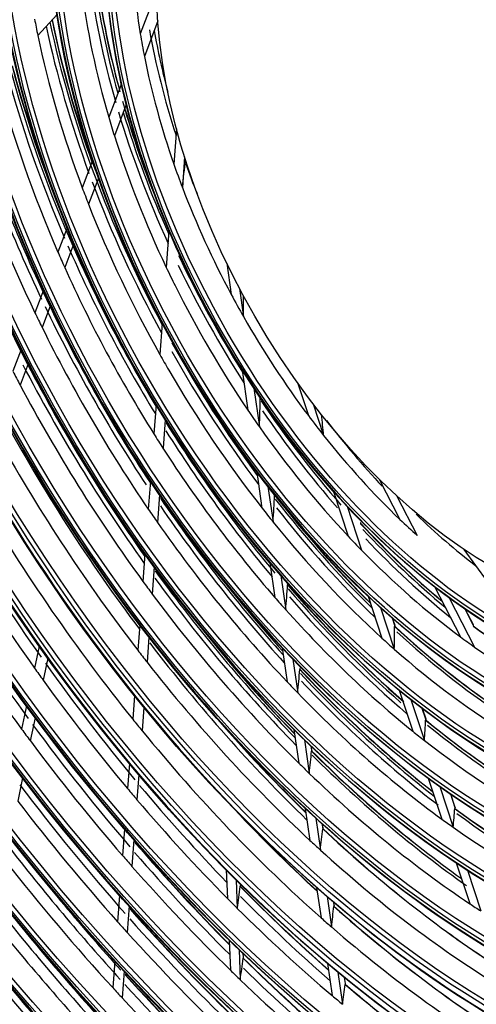
# Model space of a CAD drawing. Units: millimetres. Extents: x 0 to 8609, y 0 to 6140.
# Drawn here: x 4045 to 4083, y 4470 to 4552 of the extents above; entities that cross this region are included whole.
import ezdxf

# ---------------------------------------------------------------- set-up
doc = ezdxf.new("R2010")
doc.units = ezdxf.units.MM
doc.layers.add('LG-Product', color=3, linetype='CONTINUOUS')

msp = doc.modelspace()

# ---------------------------------------------------------------- linework, layer by layer
at = {"layer": 'LG-Product'}
for p, q in [((4056.202, 4554.033), (4054.862, 4550.488)), ((4047.955, 4552.093), (4046.361, 4550.355)), ((4056.314, 4551.562), (4055.201, 4548.617)), ((4053.295, 4546.338), (4052.25, 4543.572)), ((4053.699, 4544.641), (4052.715, 4542.037)), ((4057.871, 4542.61), (4057.653, 4539.682)), ((4058.543, 4540.281), (4058.356, 4537.759)), ((4050.896, 4539.989), (4050.045, 4537.735)), ((4051.393, 4538.536), (4050.571, 4536.361)), ((4048.791, 4534.418), (4048.03, 4532.404)), ((4057.244, 4534.172), (4057.017, 4531.13)), ((4049.337, 4533.095), (4048.594, 4531.127)), ((4062.036, 4531.475), (4062.409, 4528.888)), ((4046.838, 4529.247), (4046.127, 4527.365)), ((4063.09, 4529.388), (4063.428, 4527.044)), ((4047.415, 4528.008), (4046.716, 4526.157)), ((4056.674, 4526.514), (4056.481, 4523.914)), ((4044.975, 4524.317), (4044.295, 4522.517)), ((4045.575, 4523.138), (4044.903, 4521.359)), ((4063.314, 4522.618), (4063.795, 4519.284)), ((4067.9, 4521.585), (4068.808, 4518.843)), ((4064.281, 4521.129), (4064.746, 4517.908)), ((4056.17, 4519.728), (4055.991, 4517.322)), ((4069.208, 4519.816), (4070.073, 4517.203)), ((4056.925, 4518.504), (4056.749, 4516.134)), ((4064.531, 4514.176), (4064.963, 4511.179)), ((4055.7, 4513.399), (4055.528, 4511.092)), ((4074.687, 4513.574), (4076.411, 4510.229)), ((4065.457, 4512.975), (4065.883, 4510.025)), ((4070.886, 4512.566), (4072.119, 4508.84)), ((4056.462, 4512.274), (4056.292, 4509.988)), ((4076.152, 4512.175), (4077.837, 4508.907)), ((4072.018, 4511.328), (4073.223, 4507.688)), ((4081.713, 4507.752), (4084.703, 4503.635)), ((4055.25, 4507.35), (4055.083, 4505.097)), ((4065.618, 4506.641), (4066.031, 4503.776)), ((4056.017, 4506.296), (4055.851, 4504.056)), ((4066.521, 4505.601), (4066.931, 4502.758)), ((4067.091, 4504.863), (4067.086, 4504.817)), ((4079.278, 4504.671), (4081.423, 4500.51)), ((4073.761, 4503.88), (4074.913, 4500.399)), ((4080.497, 4503.75), (4082.605, 4499.661)), ((4074.799, 4502.928), (4075.941, 4499.478)), ((4082.493, 4501.493), (4081.815, 4502.809)), ((4082.501, 4501.5), (4081.832, 4502.797)), ((4075.989, 4501.451), (4075.789, 4502.055)), ((4076, 4501.444), (4075.801, 4502.045)), ((4054.815, 4501.488), (4054.659, 4499.39)), ((4055.586, 4500.489), (4055.43, 4498.397)), ((4046.465, 4499.744), (4046.083, 4497.922)), ((4066.635, 4499.589), (4067.04, 4496.779)), ((4047.182, 4498.741), (4046.8, 4496.924)), ((4067.522, 4498.656), (4067.926, 4495.855)), ((4068.11, 4497.877), (4068.121, 4497.882)), ((4076.34, 4496.091), (4077.466, 4492.689)), ((4054.38, 4495.636), (4054.234, 4493.675)), ((4077.324, 4495.302), (4078.447, 4491.91)), ((4045.423, 4494.78), (4045.019, 4492.857)), ((4055.154, 4494.681), (4055.009, 4492.722)), ((4078.562, 4493.68), (4078.266, 4494.573)), ((4078.573, 4493.673), (4078.277, 4494.564)), ((4046.145, 4493.804), (4045.741, 4491.884)), ((4067.609, 4492.836), (4068.011, 4490.046)), ((4068.485, 4491.98), (4068.887, 4489.193)), ((4069.096, 4491.117), (4069.05, 4491.44)), ((4069.1, 4491.119), (4069.055, 4491.435)), ((4069.1, 4491.12), (4069.096, 4491.117)), ((4053.961, 4490.008), (4053.807, 4487.929)), ((4045.095, 4488.806), (4044.693, 4486.892)), ((4054.739, 4489.087), (4054.584, 4487.009)), ((4078.759, 4488.783), (4079.879, 4485.402)), ((4079.709, 4488.097), (4080.827, 4484.721)), ((4080.988, 4486.35), (4080.621, 4487.461)), ((4081, 4486.341), (4080.631, 4487.454)), ((4068.554, 4486.283), (4068.936, 4483.637)), ((4069.422, 4485.487), (4069.804, 4482.837)), ((4053.558, 4484.574), (4053.394, 4482.377)), ((4070.024, 4484.683), (4069.981, 4484.983)), ((4070.028, 4484.684), (4069.986, 4484.978)), ((4070.025, 4484.683), (4070.024, 4484.683)), ((4054.337, 4483.682), (4054.174, 4481.485)), ((4054.459, 4483.463), (4054.452, 4483.417)), ((4081.083, 4481.764), (4082.2, 4478.39)), ((4061.993, 4481.187), (4062.091, 4478.825)), ((4082.007, 4481.158), (4083.124, 4477.782)), ((4062.817, 4480.364), (4062.915, 4477.999)), ((4069.498, 4479.735), (4069.861, 4477.218)), ((4053.149, 4479.079), (4052.986, 4476.88)), ((4070.359, 4478.987), (4070.723, 4476.463)), ((4053.93, 4478.211), (4053.767, 4476.011)), ((4070.953, 4478.243), (4070.914, 4478.512)), ((4070.957, 4478.244), (4070.919, 4478.508)), ((4070.948, 4478.236), (4070.953, 4478.243)), ((4054.049, 4477.954), (4054.043, 4477.911)), ((4062.233, 4475.377), (4062.336, 4472.88)), ((4063.056, 4474.585), (4063.159, 4472.084)), ((4063.418, 4473.95), (4063.406, 4474.252)), ((4063.42, 4473.953), (4063.408, 4474.25)), ((4052.744, 4473.63), (4052.581, 4471.429)), ((4070.407, 4473.434), (4070.792, 4470.765)), ((4053.527, 4472.784), (4053.363, 4470.58)), ((4071.263, 4472.724), (4071.648, 4470.048)), ((4071.886, 4471.772), (4071.814, 4472.273)), ((4071.891, 4471.772), (4071.819, 4472.269))]:
    msp.add_line(p, q, dxfattribs=at)
for centre, major_axis in [((4084.884, 4538.929), (79.224, -137.22)), ((4084.884, 4538.929), (-78.905, 136.667)), ((4085.061, 4539.031), (78.763, -136.421)), ((4084.884, 4538.929), (75.938, -131.529)), ((4084.884, 4538.929), (-75.619, 130.976)), ((4085.061, 4539.031), (75.477, -130.731)), ((4084.884, 4538.929), (72.653, -125.839)), ((4084.884, 4538.929), (-72.334, 125.286)), ((4085.061, 4539.031), (72.192, -125.04)), ((4084.884, 4538.929), (69.296, -120.024)), ((4084.884, 4538.929), (-69.12, 119.719)), ((4085.061, 4539.031), (68.978, -119.473)), ((4084.884, 4538.929), (66.011, -114.334)), ((4084.884, 4538.929), (-65.834, 114.028)), ((4085.061, 4539.031), (65.693, -113.783)), ((4084.884, 4538.929), (62.725, -108.643)), ((4084.884, 4538.929), (-62.549, 108.338)), ((4085.061, 4539.031), (62.407, -108.092)), ((4084.884, 4538.929), (59.44, -102.953)), ((4084.884, 4538.929), (-59.264, 102.647)), ((4085.061, 4539.031), (59.122, -102.402)), ((4084.884, 4538.929), (56.154, -97.262)), ((4084.884, 4538.929), (-55.978, 96.957)), ((4085.061, 4539.031), (55.836, -96.711)), ((4084.884, 4538.929), (52.869, -91.572)), ((4084.884, 4538.929), (-52.693, 91.266)), ((4085.061, 4539.031), (52.551, -91.021)), ((4084.884, 4538.929), (49.584, -85.881)), ((4084.884, 4538.929), (-49.407, 85.576)), ((4085.061, 4539.031), (49.266, -85.33)), ((4084.884, 4538.929), (46.37, -80.315)), ((4084.884, 4538.929), (-46.05, 79.762)), ((4085.061, 4539.031), (45.909, -79.516)), ((4084.884, 4538.929), (43.084, -74.624)), ((4084.884, 4538.929), (-42.765, 74.071)), ((4085.061, 4539.031), (42.623, -73.826)), ((4084.884, 4538.929), (39.727, -68.81)), ((4084.884, 4538.929), (-39.551, 68.504)), ((4085.061, 4539.031), (39.409, -68.259)), ((4084.884, 4538.929), (36.442, -63.119)), ((4084.884, 4538.929), (-36.266, 62.814)), ((4085.061, 4539.031), (36.124, -62.568)), ((4084.884, 4538.929), (33.157, -57.429)), ((4084.884, 4538.929), (-32.98, 57.123)), ((4085.061, 4539.031), (32.838, -56.878)), ((4084.884, 4538.929), (29.871, -51.738)), ((4084.884, 4538.929), (-29.695, 51.433)), ((4085.061, 4539.031), (29.553, -51.187)), ((4084.884, 4538.929), (26.586, -46.048)), ((4084.884, 4538.929), (-26.409, 45.742)), ((4085.061, 4539.031), (26.268, -45.497)), ((4084.884, 4538.929), (23.3, -40.357)), ((4084.884, 4538.929), (-23.124, 40.052)), ((4085.061, 4539.031), (22.982, -39.806)), ((4084.076, 4538.463), (19.712, -34.143))]:
    msp.add_ellipse(centre, major_axis=major_axis, ratio=0.57735, dxfattribs=at)
for centre, major_axis, ratio, start_param, end_param in [((4085.061, 4539.031), (-79.366, 137.465), 0.57735, 3.926991, 6.283185), ((4085.061, 4539.031), (-76.08, 131.775), 0.57735, 3.926991, 6.283185), ((4085.061, 4539.031), (-72.795, 126.084), 0.57735, 3.926991, 6.283185), ((4085.061, 4539.031), (-69.438, 120.27), 0.57735, 3.926991, 6.283185), ((4085.061, 4539.031), (-66.152, 114.579), 0.57735, 3.926991, 6.283185), ((4085.061, 4539.031), (-62.867, 108.889), 0.57735, 3.926991, 6.283185), ((4085.061, 4539.031), (-59.582, 103.198), 0.57735, 3.926991, 6.283185), ((4085.061, 4539.031), (-56.296, 97.508), 0.57735, 3.926991, 6.283185), ((4085.061, 4539.031), (-53.011, 91.817), 0.57735, 3.926991, 6.283185), ((4085.061, 4539.031), (-49.725, 86.127), 0.57735, 3.926991, 6.283185), ((4085.061, 4539.031), (-46.511, 80.56), 0.57735, 3.926991, 6.283185), ((4085.061, 4539.031), (-43.226, 74.87), 0.57735, 3.926991, 6.283185), ((4085.061, 4539.031), (-39.869, 69.055), 0.57735, 3.926991, 6.283185), ((4085.061, 4539.031), (-36.584, 63.365), 0.57735, 3.926991, 6.283185), ((4085.061, 4539.031), (-79.366, 137.465), 0.57735, 0.785398, 3.926991), ((4085.061, 4539.031), (-33.298, 57.674), 0.57735, 3.926991, 6.283185), ((4085.061, 4539.031), (-76.08, 131.775), 0.57735, 0.7853, 3.926991), ((4085.061, 4539.031), (-72.795, 126.084), 0.57735, 0.785398, 3.926991), ((4085.061, 4539.031), (-30.013, 51.984), 0.57735, 3.926991, 6.283185), ((4085.061, 4539.031), (-69.438, 120.27), 0.57735, 0.785398, 3.926991), ((4085.061, 4539.031), (-66.152, 114.579), 0.57735, 0.7853, 3.926991), ((4085.061, 4539.031), (-26.727, 46.293), 0.57735, 3.926991, 6.283185), ((4084.884, 4538.929), (-82.261, 142.481), 0.57735, 0.901587, 2.226344), ((4085.061, 4539.031), (-62.867, 108.889), 0.57735, 0.785398, 3.926991), ((4084.884, 4538.929), (82.438, -142.786), 0.57735, 4.060257, 5.352472), ((4085.061, 4539.031), (-59.582, 103.198), 0.57735, 0.7853, 3.926991), ((4085.061, 4539.031), (82.12, -142.235), 0.57735, 4.071739, 5.353039), ((4085.061, 4539.031), (-56.296, 97.508), 0.57735, 0.7853, 3.926991), ((4085.061, 4539.031), (-23.442, 40.603), 0.57735, 3.926991, 6.283185), ((4085.061, 4539.031), (-53.011, 91.817), 0.57735, 0.785398, 3.926991), ((4085.061, 4539.031), (-82.579, 143.032), 0.57735, 0.964342, 2.177251), ((4085.061, 4539.031), (-49.725, 86.127), 0.57735, 0.768512, 3.926991), ((4085.692, 4539.396), (-20.284, 35.133), 0.57735, 3.926991, 6.283185), ((4085.061, 4539.031), (-46.511, 80.56), 0.57735, 0.7853, 3.926991), ((4085.061, 4539.031), (-43.226, 74.87), 0.57735, 0.785398, 3.926991), ((4085.061, 4539.031), (-39.869, 69.055), 0.57735, 0.785202, 3.926991), ((4085.061, 4539.031), (-36.584, 63.365), 0.57735, 0.785496, 3.926991), ((4085.061, 4539.031), (-33.298, 57.674), 0.57735, 0.785202, 3.926991), ((4084.884, 4538.929), (-85.547, 148.171), 0.57735, 1.086158, 2.05004), ((4084.884, 4538.929), (85.723, -148.477), 0.57735, 4.234313, 5.185191), ((4085.061, 4539.031), (-30.013, 51.984), 0.57735, 0.785497, 3.926991), ((4085.061, 4539.031), (85.405, -147.926), 0.57735, 4.23979, 5.184988), ((4085.061, 4539.031), (-26.727, 46.293), 0.57735, 0.785103, 3.92699), ((4085.061, 4539.031), (-85.865, 148.722), 0.57735, 1.114352, 2.02724), ((4086.5, 4539.862), (-22.855, 39.586), 0.57735, 0.775878, 0.99157), ((4085.061, 4539.031), (-23.442, 40.603), 0.57735, 0.785595, 3.926991), ((4087.939, 4540.693), (26.727, -46.293), 0.57735, 4.080027, 4.306384), ((4088.116, 4540.795), (-26.586, 46.048), 0.57735, 0.934525, 1.1503), ((4088.116, 4540.795), (26.409, -45.742), 0.57735, 4.071175, 4.28455), ((4087.939, 4540.693), (-26.268, 45.497), 0.57735, 0.925549, 1.144736), ((4086.5, 4539.862), (-26.14, 45.277), 0.57735, 0.941658, 1.171245), ((4086.5, 4539.862), (-29.426, 50.967), 0.57735, 1.026845, 1.052469), ((4087.939, 4540.693), (-29.553, 51.187), 0.57735, 1.044695, 1.267315), ((4088.116, 4540.795), (29.695, -51.433), 0.57735, 4.188953, 4.41975), ((4087.939, 4540.693), (30.013, -51.984), 0.57735, 4.199272, 4.422947), ((4088.116, 4540.795), (-29.871, 51.738), 0.57735, 1.052355, 1.283471), ((4087.939, 4540.693), (23.442, -40.603), 0.57735, 4.151816, 4.358767), ((4088.116, 4540.795), (-23.3, 40.357), 0.57735, 1.012592, 1.134578), ((4086.5, 4539.862), (-29.426, 50.967), 0.57735, 1.052469, 1.288644), ((4086.5, 4539.862), (-22.855, 39.586), 0.57735, 0.99157, 1.037677), ((4086.5, 4539.862), (-22.855, 39.586), 0.57735, 1.037677, 1.253369), ((4087.939, 4540.693), (33.298, -57.674), 0.57735, 4.277808, 4.508256), ((4088.116, 4540.795), (-33.157, 57.429), 0.57735, 1.13423, 1.368793), ((4087.939, 4540.693), (-32.838, 56.878), 0.57735, 1.129705, 1.341687), ((4088.116, 4540.795), (32.98, -57.123), 0.57735, 4.273328, 4.449228), ((4086.5, 4539.862), (-32.711, 56.658), 0.57735, 1.13403, 1.374254), ((4088.116, 4540.795), (-36.442, 63.119), 0.57735, 1.195555, 1.434824), ((4087.939, 4540.693), (-26.268, 45.497), 0.57735, 1.161278, 1.344608), ((4088.116, 4540.795), (26.409, -45.742), 0.57735, 4.31995, 4.452752), ((4087.939, 4540.693), (36.584, -63.365), 0.57735, 4.340565, 4.574315), ((4086.5, 4539.862), (-26.14, 45.277), 0.57735, 1.171245, 1.203457), ((4087.939, 4540.693), (26.727, -46.293), 0.57735, 4.322281, 4.54651), ((4088.116, 4540.795), (-26.586, 46.048), 0.57735, 1.183168, 1.391835), ((4086.5, 4539.862), (-35.997, 62.348), 0.57735, 1.197326, 1.44036), ((4086.5, 4539.862), (-26.14, 45.277), 0.57735, 1.203457, 1.433045), ((4088.116, 4540.795), (-39.727, 68.81), 0.57735, 1.246054, 1.487818), ((4055.032, 4527.153), (6.342, 50.663), 0.03972, 4.92826, 4.974548), ((4086.5, 4539.862), (-22.855, 39.586), 0.57735, 1.253369, 1.299477), ((4087.939, 4540.693), (23.442, -40.603), 0.57735, 4.413615, 4.470962), ((4088.116, 4540.795), (-29.871, 51.738), 0.57735, 1.283471, 1.516403), ((4086.5, 4539.862), (-29.426, 50.967), 0.57735, 1.288644, 1.314268), ((4087.939, 4540.693), (30.013, -51.984), 0.57735, 4.435573, 4.66767), ((4086.5, 4539.862), (-22.855, 39.586), 0.57735, 1.299477, 1.515168), ((4086.5, 4539.862), (-29.426, 50.967), 0.57735, 1.314268, 1.550444), ((4088.116, 4540.795), (-33.157, 57.429), 0.57735, 1.368793, 1.606438), ((4087.939, 4540.693), (33.298, -57.674), 0.57735, 4.518882, 4.755739), ((4086.5, 4539.862), (-32.711, 56.658), 0.57735, 1.374254, 1.395829), ((4088.116, 4540.795), (-26.586, 46.048), 0.57735, 1.428606, 1.636683), ((4086.5, 4539.862), (-32.711, 56.658), 0.57735, 1.395829, 1.636054), ((4086.5, 4539.862), (-26.14, 45.277), 0.57735, 1.433045, 1.465257), ((4087.939, 4540.693), (26.727, -46.293), 0.57735, 4.584081, 4.793551), ((4086.5, 4539.862), (-26.14, 45.277), 0.57735, 1.465257, 1.694844), ((4086.5, 4539.862), (-22.855, 39.586), 0.57735, 1.515168, 1.561276), ((4055.087, 4525.801), (0.469, 46.897), 0.177641, 4.740679, 4.777074), ((4087.939, 4540.693), (36.584, -63.365), 0.57735, 4.583557, 4.816387), ((4088.116, 4540.795), (-36.442, 63.119), 0.57735, 1.434824, 1.6752), ((4086.5, 4539.862), (-35.997, 62.348), 0.57735, 1.44036, 1.459125), ((4086.5, 4539.862), (-22.855, 39.586), 0.57735, 1.561276, 1.776968), ((4086.5, 4539.862), (-35.997, 62.348), 0.57735, 1.459125, 1.70216), ((4088.116, 4540.795), (-29.871, 51.738), 0.57735, 1.545271, 1.765059), ((4086.5, 4539.862), (-29.426, 50.967), 0.57735, 1.550444, 1.576068), ((4087.939, 4540.693), (30.013, -51.984), 0.57735, 4.697373, 4.917934), ((4087.939, 4540.693), (39.869, -69.055), 0.57735, 4.63557, 4.878135), ((4088.116, 4540.795), (-39.727, 68.81), 0.57735, 1.487818, 1.731054), ((4086.5, 4539.862), (-39.282, 68.039), 0.57735, 1.49332, 1.509992), ((4086.5, 4539.862), (-29.426, 50.967), 0.57735, 1.576068, 1.812243), ((4086.5, 4539.862), (-39.282, 68.039), 0.57735, 1.509992, 1.755119), ((4055.252, 4526.566), (0.547, 54.604), 0.177641, 4.554939, 4.601877), ((4088.116, 4540.795), (-26.586, 46.048), 0.57735, 1.690405, 1.898883), ((4086.5, 4539.862), (-26.14, 45.277), 0.57735, 1.694844, 1.727056), ((4087.939, 4540.693), (26.727, -46.293), 0.57735, 4.84588, 5.039774), ((4086.5, 4539.862), (-22.855, 39.586), 0.57735, 1.776968, 1.823075), ((4055.437, 4524.341), (-6.901, 42.448), 0.316935, 4.492173, 4.533052), ((4088.116, 4540.795), (-43.084, 74.624), 0.57735, 1.532334, 1.777448), ((4088.116, 4540.795), (-33.157, 57.429), 0.57735, 1.630593, 1.865521), ((4087.939, 4540.693), (23.442, -40.603), 0.57735, 4.937214, 5.094871), ((4086.5, 4539.862), (-32.711, 56.658), 0.57735, 1.636054, 1.657628), ((4087.939, 4540.693), (33.298, -57.674), 0.57735, 4.780681, 5.008664), ((4086.5, 4539.862), (-26.14, 45.277), 0.57735, 1.727056, 1.956643), ((4086.5, 4539.862), (-22.855, 39.586), 0.57735, 1.823075, 2.038767), ((4086.5, 4539.862), (-42.496, 73.605), 0.57735, 1.551084, 1.797812), ((4086.5, 4539.862), (-32.711, 56.658), 0.57735, 1.657628, 1.897853), ((4086.5, 4539.862), (-45.782, 79.296), 0.57735, 1.586444, 1.834496), ((4088.116, 4540.795), (-36.442, 63.119), 0.57735, 1.696623, 1.928041), ((4055.416, 4527.33), (0.624, 62.312), 0.177641, 4.432748, 4.470028), ((4087.939, 4540.693), (-29.553, 51.187), 0.57735, 1.803897, 2.0151), ((4088.116, 4540.795), (-29.871, 51.738), 0.57735, 1.80707, 2.017818), ((4086.5, 4539.862), (-35.997, 62.348), 0.57735, 1.70216, 1.720925), ((4087.939, 4540.693), (36.584, -63.365), 0.57735, 4.845356, 5.077153), ((4086.5, 4539.862), (-29.426, 50.967), 0.57735, 1.812243, 1.837867), ((4087.939, 4540.693), (30.013, -51.984), 0.57735, 4.959172, 5.171814), ((4088.116, 4540.795), (29.695, -51.433), 0.57735, 4.973987, 5.15352), ((4088.116, 4540.795), (-23.3, 40.357), 0.57735, 2.036235, 2.191229), ((4086.5, 4539.862), (-35.997, 62.348), 0.57735, 1.720925, 1.963959), ((4086.5, 4539.862), (-29.426, 50.967), 0.57735, 1.837867, 2.074043), ((4087.939, 4540.693), (-26.268, 45.497), 0.57735, 1.946676, 2.138276), ((4088.116, 4540.795), (26.409, -45.742), 0.57735, 5.086233, 5.275882), ((4086.5, 4539.862), (-22.855, 39.586), 0.57735, 2.038767, 2.084875), ((4087.939, 4540.693), (49.725, -86.127), 0.57735, 4.745403, 4.870076), ((4088.116, 4540.795), (-26.586, 46.048), 0.57735, 1.952204, 2.143044), ((4086.5, 4539.862), (-26.14, 45.277), 0.57735, 1.956643, 1.988855), ((4087.939, 4540.693), (26.727, -46.293), 0.57735, 5.107679, 5.302192), ((4086.5, 4539.862), (-49.138, 85.11), 0.57735, 1.617222, 1.73549), ((4086.5, 4539.862), (-26.14, 45.277), 0.57735, 1.988855, 2.218443), ((4088.116, 4540.795), (-39.727, 68.81), 0.57735, 1.749617, 1.9845), ((4087.939, 4540.693), (-36.124, 62.568), 0.57735, 1.800961, 1.926821), ((4086.5, 4539.862), (-39.282, 68.039), 0.57735, 1.755119, 1.771792), ((4087.939, 4540.693), (39.869, -69.055), 0.57735, 4.89737, 5.132548), ((4087.939, 4540.693), (53.011, -91.817), 0.57735, 4.772077, 4.897203), ((4055.58, 4528.095), (0.701, 70.019), 0.177641, 4.343909, 4.375274), ((4088.116, 4540.795), (32.98, -57.123), 0.57735, 5.029969, 5.251083), ((4087.939, 4540.693), (-32.838, 56.878), 0.57735, 1.890531, 2.11204), ((4088.116, 4540.795), (-33.157, 57.429), 0.57735, 1.892392, 2.105759), ((4086.5, 4539.862), (-39.282, 68.039), 0.57735, 1.771792, 2.016919), ((4086.5, 4539.862), (-32.711, 56.658), 0.57735, 1.897853, 1.919428), ((4087.939, 4540.693), (33.298, -57.674), 0.57735, 5.042481, 5.263113), ((4086.5, 4539.862), (-52.424, 90.801), 0.57735, 1.643218, 1.762405), ((4087.939, 4540.693), (-39.409, 68.259), 0.57735, 1.801838, 1.983869), ((4086.5, 4539.862), (-32.711, 56.658), 0.57735, 1.919428, 2.159653), ((4088.116, 4540.795), (39.551, -68.504), 0.57735, 4.97092, 5.123348), ((4055.88, 4525.39), (-9.17, 56.401), 0.316935, 4.184243, 4.221523), ((4087.939, 4540.693), (-29.553, 51.187), 0.57735, 2.065697, 2.2731), ((4088.116, 4540.795), (29.695, -51.433), 0.57735, 5.205148, 5.411061), ((4088.116, 4540.795), (-29.871, 51.738), 0.57735, 2.068869, 2.275409), ((4087.939, 4540.693), (-26.268, 45.497), 0.57735, 2.208476, 2.401229), ((4088.116, 4540.795), (26.409, -45.742), 0.57735, 5.348032, 5.538978), ((4086.5, 4539.862), (-29.426, 50.967), 0.57735, 2.074043, 2.099666), ((4086.5, 4539.862), (-26.14, 45.277), 0.57735, 2.218443, 2.250655), ((4086.5, 4539.862), (-42.496, 73.605), 0.57735, 1.797812, 1.812884), ((4088.116, 4540.795), (-43.084, 74.624), 0.57735, 1.794134, 2.031749), ((4086.5, 4539.862), (-29.426, 50.967), 0.57735, 2.099666, 2.335842), ((4086.5, 4539.862), (-26.14, 45.277), 0.57735, 2.250655, 2.480242), ((4086.5, 4539.862), (-49.138, 85.11), 0.57735, 1.73549, 1.748122), ((4087.939, 4540.693), (49.725, -86.127), 0.57735, 4.876302, 5.000976), ((4086.5, 4539.862), (-42.496, 73.605), 0.57735, 1.812884, 2.059612), ((4055.744, 4528.859), (0.778, 77.727), 0.177641, 4.275634, 4.302904), ((4088.116, 4540.795), (36.266, -62.814), 0.57735, 5.096844, 5.321537), ((4087.939, 4540.693), (-36.124, 62.568), 0.57735, 1.957376, 2.182812), ((4086.5, 4539.862), (-49.138, 85.11), 0.57735, 1.748122, 1.86639), ((4088.116, 4540.795), (-36.442, 63.119), 0.57735, 1.958422, 2.183378), ((4087.939, 4540.693), (36.584, -63.365), 0.57735, 5.107155, 5.335337), ((4086.5, 4539.862), (-35.997, 62.348), 0.57735, 1.963959, 1.982724), ((4086.5, 4539.862), (-35.997, 62.348), 0.57735, 1.982724, 2.225759), ((4087.939, 4540.693), (-42.623, 73.826), 0.57735, 1.883539, 2.029678), ((4086.5, 4539.862), (-45.782, 79.296), 0.57735, 1.834496, 1.848244), ((4056.102, 4525.915), (-10.304, 63.377), 0.316935, 4.095403, 4.126769), ((4087.939, 4540.693), (-32.838, 56.878), 0.57735, 2.152331, 2.368899), ((4088.116, 4540.795), (32.98, -57.123), 0.57735, 5.291768, 5.507103), ((4086.5, 4539.862), (-52.424, 90.801), 0.57735, 1.762405, 1.774118), ((4087.939, 4540.693), (53.011, -91.817), 0.57735, 4.902977, 5.028102), ((4086.5, 4539.862), (-45.782, 79.296), 0.57735, 1.848244, 2.096295), ((4088.116, 4540.795), (42.765, -74.071), 0.57735, 5.047949, 5.16922), ((4088.116, 4540.795), (-33.157, 57.429), 0.57735, 2.154192, 2.369926), ((4086.5, 4539.862), (-52.424, 90.801), 0.57735, 1.774118, 1.893305), ((4086.5, 4539.862), (-32.711, 56.658), 0.57735, 2.159653, 2.181227), ((4086.5, 4539.862), (-32.711, 56.658), 0.57735, 2.181227, 2.421452), ((4055.908, 4529.624), (0.855, 85.435), 0.177641, 4.221202, 4.245425), ((4088.116, 4540.795), (39.551, -68.504), 0.57735, 5.150428, 5.3794), ((4087.939, 4540.693), (-39.409, 68.259), 0.57735, 2.010909, 2.240543), ((4088.116, 4540.795), (-39.727, 68.81), 0.57735, 2.011416, 2.24585), ((4086.5, 4539.862), (-39.282, 68.039), 0.57735, 2.016919, 2.033591), ((4086.5, 4539.862), (-39.282, 68.039), 0.57735, 2.033591, 2.278718), ((4087.939, 4540.693), (56.296, -97.508), 0.57735, 4.926302, 5.051815), ((4086.5, 4539.862), (-49.138, 85.11), 0.57735, 1.86639, 1.879022), ((4087.939, 4540.693), (49.725, -86.127), 0.57735, 5.007202, 5.120554), ((4086.5, 4539.862), (-49.138, 85.11), 0.57735, 1.879022, 1.99729), ((4086.5, 4539.862), (-55.709, 96.491), 0.57735, 1.796832, 1.916806), ((4087.939, 4540.693), (-45.909, 79.516), 0.57735, 1.949044, 2.068938), ((4056.324, 4526.44), (-11.438, 70.354), 0.316935, 4.027128, 4.054398), ((4087.939, 4540.693), (-36.124, 62.568), 0.57735, 2.219176, 2.441917), ((4088.116, 4540.795), (36.266, -62.814), 0.57735, 5.358643, 5.580318), ((4088.116, 4540.795), (46.05, -79.762), 0.57735, 5.106715, 5.208543), ((4086.5, 4539.862), (-35.997, 62.348), 0.57735, 2.225759, 2.244524), ((4088.116, 4540.795), (-36.442, 63.119), 0.57735, 2.220222, 2.442179), ((4056.069, 4530.371), (0.931, 92.974), 0.177641, 4.177519, 4.199412), ((4087.939, 4540.693), (-42.623, 73.826), 0.57735, 2.054058, 2.286865), ((4088.116, 4540.795), (42.765, -74.071), 0.57735, 5.193636, 5.425848), ((4086.5, 4539.862), (-35.997, 62.348), 0.57735, 2.244524, 2.487558), ((4087.939, 4540.693), (-59.122, 102.402), 0.57735, 1.802558, 1.928361), ((4087.939, 4540.693), (59.582, -103.198), 0.57735, 4.946885, 5.072733), ((4088.116, 4540.795), (52.693, -91.266), 0.57735, 5.028544, 5.143263), ((4087.939, 4540.693), (-52.551, 91.021), 0.57735, 1.888768, 2.003231), ((4086.5, 4539.862), (-42.496, 73.605), 0.57735, 2.059612, 2.074683), ((4086.5, 4539.862), (-52.424, 90.801), 0.57735, 1.893305, 1.905018), ((4087.939, 4540.693), (53.011, -91.817), 0.57735, 5.033877, 5.148507), ((4086.5, 4539.862), (-42.496, 73.605), 0.57735, 2.074683, 2.321411), ((4086.5, 4539.862), (-58.995, 102.182), 0.57735, 1.81686, 1.937517), ((4086.5, 4539.862), (-52.424, 90.801), 0.57735, 1.905018, 2.024204), ((4056.25, 4533.527), (8.167, 113.112), 0.107289, 4.207022, 4.225369), ((4088.116, 4540.795), (49.407, -85.576), 0.57735, 5.132176, 5.242678), ((4087.939, 4540.693), (-49.266, 85.33), 0.57735, 1.992466, 2.103003), ((4087.939, 4540.693), (-62.407, 108.092), 0.57735, 1.821158, 1.947261), ((4087.939, 4540.693), (49.725, -86.127), 0.57735, 5.138102, 5.248867), ((4087.939, 4540.693), (62.867, -108.889), 0.57735, 4.96519, 5.091332), ((4086.5, 4539.862), (-49.138, 85.11), 0.57735, 1.99729, 2.009922), ((4056.233, 4531.136), (1.008, 100.682), 0.177641, 4.140136, 4.160104), ((4087.939, 4540.693), (-45.909, 79.516), 0.57735, 2.091132, 2.326543), ((4088.116, 4540.795), (46.05, -79.762), 0.57735, 5.230775, 5.465642), ((4086.5, 4539.862), (-39.282, 68.039), 0.57735, 2.278718, 2.295391), ((4088.116, 4540.795), (55.978, -96.957), 0.57735, 5.05236, 5.168178), ((4087.939, 4540.693), (-55.836, 96.711), 0.57735, 1.912522, 2.028102), ((4086.5, 4539.862), (-49.138, 85.11), 0.57735, 2.009922, 2.128189), ((4086.5, 4539.862), (-45.782, 79.296), 0.57735, 2.096295, 2.110043), ((4086.5, 4539.862), (-62.28, 107.872), 0.57735, 1.834661, 1.955917), ((4088.116, 4540.795), (62.549, -108.338), 0.57735, 4.982123, 5.081287), ((4086.5, 4539.862), (-55.709, 96.491), 0.57735, 1.916806, 1.927731), ((4087.939, 4540.693), (56.296, -97.508), 0.57735, 5.057202, 5.172926), ((4086.5, 4539.862), (-45.782, 79.296), 0.57735, 2.110043, 2.358095), ((4086.5, 4539.862), (-55.709, 96.491), 0.57735, 1.927731, 2.047705), ((4088.116, 4540.795), (65.834, -114.028), 0.57735, 4.977809, 5.098576), ((4087.939, 4540.693), (-65.693, 113.783), 0.57735, 1.837799, 1.964167), ((4087.939, 4540.693), (66.152, -114.579), 0.57735, 4.981583, 5.107985), ((4056.403, 4534.406), (8.746, 121.144), 0.10729, 4.179785, 4.196796), ((4088.116, 4540.795), (52.693, -91.266), 0.57735, 5.159443, 5.271448), ((4087.939, 4540.693), (-52.551, 91.021), 0.57735, 2.019668, 2.13171), ((4088.116, 4540.795), (59.264, -102.647), 0.57735, 5.073356, 5.190124), ((4087.939, 4540.693), (-59.122, 102.402), 0.57735, 1.933458, 2.050005), ((4086.5, 4539.862), (-52.424, 90.801), 0.57735, 2.024204, 2.035917), ((4087.939, 4540.693), (53.011, -91.817), 0.57735, 5.164777, 5.27701), ((4086.5, 4539.862), (-65.565, 113.563), 0.57735, 1.850592, 1.972377), ((4087.939, 4540.693), (59.582, -103.198), 0.57735, 5.077785, 5.194457), ((4086.5, 4539.862), (-52.424, 90.801), 0.57735, 2.035917, 2.155104), ((4056.401, 4531.917), (1.087, 108.557), 0.177641, 4.107757, 4.126103), ((4087.939, 4540.693), (-49.266, 85.33), 0.57735, 2.123365, 2.231738), ((4088.116, 4540.795), (49.407, -85.576), 0.57735, 5.263076, 5.352971), ((4086.5, 4539.862), (-58.995, 102.182), 0.57735, 1.937517, 1.94776), ((4086.5, 4539.862), (-49.138, 85.11), 0.57735, 2.128189, 2.140821), ((4086.5, 4539.862), (-58.995, 102.182), 0.57735, 1.94776, 2.068417)]:
    msp.add_ellipse(centre, major_axis=major_axis, ratio=ratio, start_param=start_param, end_param=end_param, dxfattribs=at)
for points, knots in [([(4073.163, 4509.986), (4073.159, 4509.985), (4073.155, 4509.98), (4073.15, 4509.962), (4073.148, 4509.947), (4073.147, 4509.915), (4073.147, 4509.901), (4073.148, 4509.885)], [0, 0, 0, 0, 0.291802, 0.291802, 0.694425, 0.694425, 1, 1, 1, 1]), ([(4075.989, 4501.451), (4075.983, 4501.451), (4075.978, 4501.444), (4075.97, 4501.419), (4075.968, 4501.399), (4075.968, 4501.373), (4075.968, 4501.37), (4075.968, 4501.367)], [0, 0, 0, 0, 0.406016, 0.406016, 0.92977, 0.92977, 1, 1, 1, 1]), ([(4076.001, 4501.36), (4076, 4501.365), (4075.998, 4501.37), (4075.995, 4501.383), (4075.994, 4501.39), (4075.993, 4501.404), (4075.994, 4501.411), (4075.996, 4501.427), (4075.998, 4501.434), (4076, 4501.448), (4075.998, 4501.452), (4075.989, 4501.451)], [0, 0, 0, 0, 0.06623, 0.06623, 0.167967, 0.167967, 0.294862, 0.294862, 0.547993, 0.547993, 1, 1, 1, 1]), ([(4082.493, 4501.493), (4082.487, 4501.494), (4082.482, 4501.492), (4082.473, 4501.482), (4082.471, 4501.47), (4082.47, 4501.447), (4082.47, 4501.435), (4082.471, 4501.422)], [0, 0, 0, 0, 0.291802, 0.291802, 0.694425, 0.694425, 1, 1, 1, 1]), ([(4068.121, 4497.882), (4068.116, 4497.878), (4068.112, 4497.867), (4068.106, 4497.835), (4068.103, 4497.812), (4068.1, 4497.786)], [0, 0, 0, 0, 0.461571, 0.461571, 1, 1, 1, 1]), ([(4078.562, 4493.68), (4078.555, 4493.681), (4078.549, 4493.674), (4078.541, 4493.651), (4078.538, 4493.63), (4078.537, 4493.607)], [0, 0, 0, 0, 0.437435, 0.437435, 1, 1, 1, 1]), ([(4078.575, 4493.586), (4078.573, 4493.591), (4078.572, 4493.596), (4078.569, 4493.608), (4078.568, 4493.615), (4078.567, 4493.63), (4078.568, 4493.636), (4078.571, 4493.654), (4078.573, 4493.662), (4078.573, 4493.675), (4078.571, 4493.679), (4078.564, 4493.68), (4078.563, 4493.68), (4078.562, 4493.68)], [0, 0, 0, 0, 0.064336, 0.064336, 0.16432, 0.16432, 0.300331, 0.300331, 0.594904, 0.594904, 0.937049, 0.937049, 1, 1, 1, 1]), ([(4069.096, 4491.117), (4069.092, 4491.113), (4069.088, 4491.103), (4069.081, 4491.072), (4069.078, 4491.051), (4069.075, 4491.027)], [0, 0, 0, 0, 0.480426, 0.480426, 1, 1, 1, 1]), ([(4080.988, 4486.35), (4080.981, 4486.351), (4080.975, 4486.345), (4080.966, 4486.323), (4080.963, 4486.306), (4080.961, 4486.285)], [0, 0, 0, 0, 0.461571, 0.461571, 1, 1, 1, 1]), ([(4081.003, 4486.253), (4081, 4486.26), (4080.998, 4486.267), (4080.996, 4486.281), (4080.996, 4486.287), (4080.996, 4486.302), (4080.997, 4486.31), (4081, 4486.33), (4081.002, 4486.338), (4080.997, 4486.347), (4080.994, 4486.349), (4080.988, 4486.35)], [0, 0, 0, 0, 0.091424, 0.091424, 0.190236, 0.190236, 0.361708, 0.361708, 0.746752, 0.746752, 1, 1, 1, 1]), ([(4070.024, 4484.683), (4070.02, 4484.68), (4070.015, 4484.67), (4070.008, 4484.64), (4070.005, 4484.62), (4070.002, 4484.598)], [0, 0, 0, 0, 0.495321, 0.495321, 1, 1, 1, 1]), ([(4063.172, 4479.909), (4063.169, 4479.904), (4063.165, 4479.892), (4063.158, 4479.859), (4063.155, 4479.839), (4063.152, 4479.817)], [0, 0, 0, 0, 0.518699, 0.518699, 1, 1, 1, 1]), ([(4070.953, 4478.243), (4070.951, 4478.242), (4070.95, 4478.24), (4070.943, 4478.23), (4070.939, 4478.216), (4070.934, 4478.187), (4070.932, 4478.175), (4070.931, 4478.162)], [0, 0, 0, 0, 0.184469, 0.184469, 0.703314, 0.703314, 1, 1, 1, 1]), ([(4063.418, 4473.95), (4063.415, 4473.945), (4063.411, 4473.933), (4063.404, 4473.9), (4063.401, 4473.881), (4063.398, 4473.86)], [0, 0, 0, 0, 0.527698, 0.527698, 1, 1, 1, 1]), ([(4053.655, 4472.551), (4053.652, 4472.544), (4053.649, 4472.529), (4053.643, 4472.493), (4053.64, 4472.473), (4053.637, 4472.451)], [0, 0, 0, 0, 0.542279, 0.542279, 1, 1, 1, 1]), ([(4071.886, 4471.772), (4071.881, 4471.77), (4071.877, 4471.76), (4071.869, 4471.733), (4071.866, 4471.715), (4071.863, 4471.695)], [0, 0, 0, 0, 0.518699, 0.518699, 1, 1, 1, 1])]:
    msp.add_open_spline(points, degree=3, knots=knots, dxfattribs=at)

doc.saveas('drawing.dxf')
